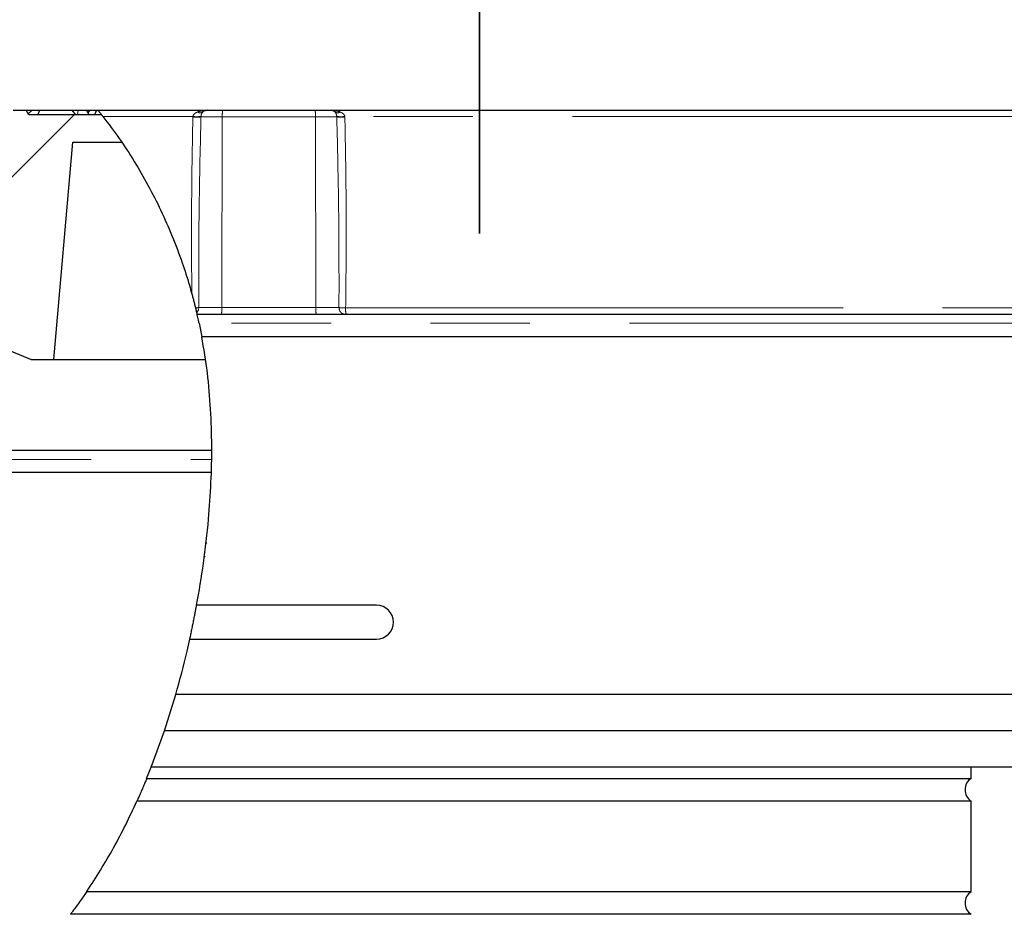
# Model space of a CAD drawing. Units: millimetres. Extents: x 15 to 495, y -382 to 292.
# Drawn here: x 148 to 161, y -147 to -136 of the extents above; entities that cross this region are included whole.
import ezdxf

# ---------------------------------------------------------------- set-up
doc = ezdxf.new("R2010")
doc.units = ezdxf.units.MM
doc.header["$PDSIZE"] = -1
doc.linetypes.add('SLD-Phantom', pattern=[12.7, 6.35, -1.27, 1.27, -1.27, 1.27, -1.27])
doc.linetypes.add('SLD-Solid', pattern=[0])
doc.styles.add('SLDTEXTSTYLE0', font='GOTHIC.TTF', dxfattribs={"width": 0.913})
doc.dimstyles.new('SLDDIMSTYLE0', dxfattribs={"dimtxt": 3.5, "dimasz": 3.302, "dimexe": 0, "dimexo": 0.0625, "dimgap": 0.875, "dimtad": 1, "dimdec": 0, "dimlfac": 39.5892, "dimrnd": 1e-09, "dimzin": 12, "dimdsep": 46, "dimtxsty": 'SLDTEXTSTYLE0', "dimsah": 1, "dimcen": 0.09, "dimadec": 0, "dimazin": 3, "dimtfac": 1, "dimtdec": 0, "dimtmove": 0, "dimatfit": 0, "dimfxl": 1, "dimfrac": 2, "dimtolj": 1, "dimtzin": 12, "dimarcsym": 0})

# ---------------------------------------------------------------- blocks, each defined once
blk = doc.blocks.new('*D49')
at = {"color": 0, "linetype": 'SLD-Solid', "lineweight": -2}
for p, q in [((135.962, -144.083), (135.962, -131.892)), ((166.321, -144.546), (166.321, -131.892)), ((139.264, -132.892), (163.019, -132.892))]:
    blk.add_line(p, q, dxfattribs=at)
at = {"color": 0}
for points in [[(139.264, -132.342), (139.264, -133.442), (135.962, -132.892)], [(163.019, -133.442), (163.019, -132.342), (166.321, -132.892)]]:
    blk.add_solid(points, dxfattribs=at)
at = {"layer": 'Defpoints', "color": 0}
for p in [(166.321, -132.892), (135.962, -144.146), (166.321, -144.608)]:
    blk.add_point(p, dxfattribs=at)
at = {"color": 0, "lineweight": 18, "insert": (144.142, -128.122), "char_height": 3.5, "attachment_point": 2, "style": 'SLDTEXTSTYLE0'}
blk.add_mtext('\\A1;%%c1050', dxfattribs=at)

msp = doc.modelspace()

# ---------------------------------------------------------------- hatches: boundary and pattern name
at = {"linetype": 'SLD-Solid', "lineweight": 18}
h = msp.add_hatch(dxfattribs=at)
h.set_pattern_fill('DIN 201 grey cast iron', style=0, pattern_type=2)
h.set_pattern_definition([(45, (0, -387), (-3.175, 3.175), [])])
edge = h.paths.add_edge_path(flags=0)
edge.add_line((148.638, -137.091), (149.262, -137.091))
edge.add_spline(control_points=[(149.262, -137.091), (149.181, -136.972), (149.095, -136.856), (149.006, -136.744)], knot_values=[0.808138, 0.808138, 0.808138, 0.808138, 0.815765, 0.815765, 0.815765, 0.815765], weights=[1, 1, 1, 1], degree=3, periodic=0)
edge.add_line((149.006, -136.744), (148.077, -136.744))
edge.add_line((148.077, -136.744), (148.044, -136.686))
edge.add_line((148.044, -136.686), (147.879, -136.686))
edge.add_line((147.879, -136.686), (147.846, -136.744))
edge.add_line((147.846, -136.744), (147.094, -136.744))
edge.add_line((147.094, -136.744), (147.061, -136.686))
edge.add_line((147.061, -136.686), (145.392, -136.686))
edge.add_line((145.392, -136.686), (145.359, -136.744))
edge.add_line((145.359, -136.744), (145.07, -136.744))
edge.add_line((145.07, -136.744), (145.037, -136.686))
edge.add_line((145.037, -136.686), (144.886, -136.686))
edge.add_arc((143.624, -135.712), 1.594, 220.3702, 322.306, ccw=False)
edge.add_arc((143.624, -135.712), 1.594, 217.694, 220.3702, ccw=False)
edge.add_line((142.363, -136.686), (142.212, -136.686))
edge.add_line((142.212, -136.686), (142.179, -136.744))
edge.add_line((142.179, -136.744), (142.034, -136.744))
edge.add_line((142.034, -136.744), (142.001, -136.686))
edge.add_line((142.001, -136.686), (141.62, -136.686))
edge.add_line((141.62, -136.686), (141.571, -136.744))
edge.add_line((141.571, -136.744), (141.138, -136.744))
edge.add_arc((141.138, -136.802), 0.0578, 90, 185)
edge.add_line((141.08, -136.807), (141.105, -137.091))
edge.add_line((141.105, -137.091), (141.278, -137.091))
edge.add_line((141.278, -137.091), (141.359, -138.016))
edge.add_line((141.359, -138.016), (141.763, -138.016))
edge.add_arc((142.313, -138.064), 0.552, 67.5, 175, ccw=False)
edge.add_line((142.524, -137.554), (148.106, -139.867))
edge.add_line((148.106, -139.867), (148.395, -139.867))
edge.add_line((148.395, -139.867), (148.638, -137.091))
h = msp.add_hatch(dxfattribs=at)
h.set_pattern_fill('ANSI37', style=0)
h.set_pattern_definition([(45, (0, -387), (-2.245064, 2.245064), []), (135, (0, -387), (-2.245064, -2.245064), [])])
edge = h.paths.add_edge_path(flags=0)
edge.add_spline(control_points=[(149.809, -144.608), (149.86, -144.455), (149.908, -144.301), (149.953, -144.146)], knot_values=[0, 0, 0, 0, 0.016764, 0.016764, 0.016764, 0.016764], weights=[1, 1, 1, 1], degree=3, periodic=0)
edge.add_spline(control_points=[(149.953, -144.146), (150.383, -142.651), (150.567, -141.072), (150.286, -139.577)], knot_values=[0, 0, 0, 0, 0.189743, 0.189743, 0.189743, 0.189743], weights=[1, 1, 1, 1], degree=3, periodic=0)
edge.add_spline(control_points=[(150.286, -139.577), (150.443, -140.411), (150.443, -141.278), (150.35, -142.122), (150.256, -142.965), (150.079, -143.805), (149.809, -144.608)], knot_values=[0, 0, 0, 0, 0.088016, 0.088016, 0.088016, 0.175738, 0.175738, 0.175738, 0.175738], weights=[1, 1, 1, 1, 1, 1, 1], degree=3, periodic=0)
edge.add_spline(control_points=[(149.809, -144.608), (149.809, -144.608), (149.81, -144.606), (149.811, -144.601), (149.813, -144.595), (149.816, -144.588), (149.819, -144.578), (149.822, -144.568), (149.826, -144.556), (149.831, -144.543), (149.835, -144.529), (149.84, -144.513), (149.846, -144.497), (149.849, -144.486), (149.853, -144.475), (149.856, -144.464)], knot_values=[0, 0, 0, 0, 0.00168, 0.00168, 0.00168, 0.003356, 0.003356, 0.003356, 0.005104, 0.005104, 0.005104, 0.006942, 0.006942, 0.006942, 0.008141, 0.008141, 0.008141, 0.008141], weights=[1, 1, 1, 1, 1, 1, 1, 1, 1, 1, 1, 1, 1, 1, 1, 1], degree=3, periodic=0)
edge.add_spline(control_points=[(149.856, -144.464), (150.211, -143.358), (150.412, -142.185), (150.414, -141.023)], knot_values=[0, 0, 0, 0, 0.120564, 0.120564, 0.120564, 0.120564], weights=[1, 1, 1, 1], degree=3, periodic=0)
edge.add_spline(control_points=[(150.414, -141.023), (150.414, -141.013), (150.414, -141.002), (150.414, -140.992), (150.414, -140.976), (150.414, -140.96), (150.413, -140.947), (150.413, -140.933), (150.413, -140.92), (150.413, -140.91), (150.413, -140.9), (150.413, -140.892), (150.413, -140.887), (150.413, -140.881), (150.413, -140.879), (150.413, -140.879)], knot_values=[0, 0, 0, 0, 0.001097, 0.001097, 0.001097, 0.002791, 0.002791, 0.002791, 0.004487, 0.004487, 0.004487, 0.006185, 0.006185, 0.006185, 0.007882, 0.007882, 0.007882, 0.007882], weights=[1, 1, 1, 1, 1, 1, 1, 1, 1, 1, 1, 1, 1, 1, 1, 1], degree=3, periodic=0)
edge.add_spline(control_points=[(150.413, -140.879), (150.413, -140.879), (150.413, -140.881), (150.413, -140.885), (150.413, -140.89), (150.413, -140.898), (150.413, -140.908), (150.413, -140.918), (150.413, -140.93), (150.413, -140.943)], knot_values=[0, 0, 0, 0, 0.001544, 0.001544, 0.001544, 0.003229, 0.003229, 0.003229, 0.004916, 0.004916, 0.004916, 0.004916], weights=[1, 1, 1, 1, 1, 1, 1, 1, 1, 1], degree=3, periodic=0)
edge.add_spline(control_points=[(150.413, -140.943), (150.422, -142.147), (150.218, -143.368), (149.83, -144.544)], knot_values=[0, 0, 0, 0, 0.150146, 0.150146, 0.150146, 0.150146], weights=[1, 1, 1, 1], degree=3, periodic=0)
edge.add_spline(control_points=[(149.83, -144.544), (149.826, -144.557), (149.822, -144.569), (149.819, -144.578), (149.816, -144.588), (149.813, -144.596), (149.811, -144.601), (149.81, -144.606), (149.809, -144.608), (149.809, -144.608)], knot_values=[0, 0, 0, 0, 0.001647, 0.001647, 0.001647, 0.003298, 0.003298, 0.003298, 0.004933, 0.004933, 0.004933, 0.004933], weights=[1, 1, 1, 1, 1, 1, 1, 1, 1, 1], degree=3, periodic=0)
h = msp.add_hatch(dxfattribs=at)
h.set_pattern_fill('ANSI31', style=0)
h.set_pattern_definition([(45, (0, -387), (-2.245064, 2.245064), [])])
edge = h.paths.add_edge_path(flags=0)
edge.add_spline(control_points=[(142.179, -149.232), (142.179, -149.232), (142.301, -149.236), (142.538, -149.238), (142.78, -149.239), (143.149, -149.239), (143.619, -149.21)], knot_values=[0, 0, 0, 0, 0.087754, 0.087754, 0.087754, 0.17794, 0.17794, 0.17794, 0.17794], weights=[1, 1, 1, 1, 1, 1, 1], degree=3, periodic=0)
edge.add_spline(control_points=[(143.619, -149.21), (143.682, -149.206), (143.739, -149.202), (143.799, -149.197), (143.859, -149.193), (143.922, -149.187), (143.993, -149.181), (144.07, -149.174), (144.155, -149.165), (144.241, -149.155), (144.308, -149.148), (144.375, -149.14), (144.438, -149.131)], knot_values=[0, 0, 0, 0, 0.012066, 0.012066, 0.012066, 0.02409, 0.02409, 0.02409, 0.037097, 0.037097, 0.037097, 0.047103, 0.047103, 0.047103, 0.047103], weights=[1, 1, 1, 1, 1, 1, 1, 1, 1, 1, 1, 1, 1], degree=3, periodic=0)
edge.add_spline(control_points=[(144.438, -149.131), (144.892, -149.071), (145.41, -148.975), (145.952, -148.8), (146.269, -148.698), (146.598, -148.566), (146.92, -148.396)], knot_values=[0.224707, 0.224707, 0.224707, 0.224707, 0.296317, 0.296317, 0.296317, 0.33773, 0.33773, 0.33773, 0.33773], weights=[1, 1, 1, 1, 1, 1, 1], degree=3, periodic=0)
edge.add_spline(control_points=[(146.92, -148.396), (146.946, -148.383), (146.973, -148.368), (146.999, -148.353), (147.034, -148.334), (147.069, -148.315), (147.102, -148.296), (147.176, -148.253), (147.246, -148.21), (147.307, -148.17), (147.343, -148.147), (147.377, -148.125), (147.403, -148.107)], knot_values=[0, 0, 0, 0, 0.003125, 0.003125, 0.003125, 0.00723, 0.00723, 0.00723, 0.016548, 0.016548, 0.016548, 0.022, 0.022, 0.022, 0.022], weights=[1, 1, 1, 1, 1, 1, 1, 1, 1, 1, 1, 1, 1], degree=3, periodic=0)
edge.add_spline(control_points=[(147.403, -148.107), (147.85, -147.805), (148.264, -147.402), (148.609, -146.95)], knot_values=[0, 0, 0, 0, 0.059847, 0.059847, 0.059847, 0.059847], weights=[1, 1, 1, 1], degree=3, periodic=0)
edge.add_spline(control_points=[(148.609, -146.95), (148.611, -146.947), (148.614, -146.944), (148.616, -146.94), (148.625, -146.929), (148.634, -146.917), (148.644, -146.903), (148.657, -146.886), (148.67, -146.868), (148.684, -146.85), (148.702, -146.824), (148.721, -146.798), (148.738, -146.774), (148.754, -146.753), (148.768, -146.732), (148.781, -146.713), (148.795, -146.693), (148.807, -146.675), (148.817, -146.661)], knot_values=[0, 0, 0, 0, 0.00061, 0.00061, 0.00061, 0.002495, 0.002495, 0.002495, 0.004876, 0.004876, 0.004876, 0.008191, 0.008191, 0.008191, 0.011115, 0.011115, 0.011115, 0.014225, 0.014225, 0.014225, 0.014225], weights=[1, 1, 1, 1, 1, 1, 1, 1, 1, 1, 1, 1, 1, 1, 1, 1, 1, 1, 1], degree=3, periodic=0)
edge.add_spline(control_points=[(148.817, -146.661), (149.063, -146.298), (149.276, -145.908), (149.458, -145.505)], knot_values=[0, 0, 0, 0, 0.04602, 0.04602, 0.04602, 0.04602], weights=[1, 1, 1, 1], degree=3, periodic=0)
edge.add_spline(control_points=[(149.458, -145.505), (149.46, -145.501), (149.462, -145.496), (149.464, -145.491), (149.47, -145.477), (149.478, -145.46), (149.486, -145.442), (149.495, -145.422), (149.504, -145.401), (149.513, -145.379), (149.523, -145.358), (149.532, -145.336), (149.541, -145.315), (149.549, -145.295), (149.557, -145.276), (149.564, -145.259), (149.571, -145.242), (149.578, -145.227), (149.582, -145.216)], knot_values=[0, 0, 0, 0, 0.000798, 0.000798, 0.000798, 0.003056, 0.003056, 0.003056, 0.005509, 0.005509, 0.005509, 0.007995, 0.007995, 0.007995, 0.010381, 0.010381, 0.010381, 0.012772, 0.012772, 0.012772, 0.012772], weights=[1, 1, 1, 1, 1, 1, 1, 1, 1, 1, 1, 1, 1, 1, 1, 1, 1, 1, 1], degree=3, periodic=0)
edge.add_spline(control_points=[(149.582, -145.216), (149.737, -144.839), (149.868, -144.452), (149.977, -144.059)], knot_values=[0, 0, 0, 0, 0.04232, 0.04232, 0.04232, 0.04232], weights=[1, 1, 1, 1], degree=3, periodic=0)
edge.add_spline(control_points=[(149.977, -144.059), (149.979, -144.052), (149.982, -144.044), (149.984, -144.034), (149.988, -144.02), (149.993, -144.003), (149.998, -143.985), (150.003, -143.966), (150.008, -143.946), (150.014, -143.925), (150.019, -143.905), (150.025, -143.884), (150.03, -143.865), (150.035, -143.846), (150.039, -143.828), (150.044, -143.811), (150.048, -143.795), (150.051, -143.781), (150.054, -143.77)], knot_values=[0, 0, 0, 0, 0.001332, 0.001332, 0.001332, 0.003449, 0.003449, 0.003449, 0.005636, 0.005636, 0.005636, 0.007838, 0.007838, 0.007838, 0.01001, 0.01001, 0.01001, 0.012183, 0.012183, 0.012183, 0.012183], weights=[1, 1, 1, 1, 1, 1, 1, 1, 1, 1, 1, 1, 1, 1, 1, 1, 1, 1, 1], degree=3, periodic=0)
edge.add_spline(control_points=[(150.054, -143.77), (150.15, -143.389), (150.226, -143.002), (150.285, -142.613)], knot_values=[0, 0, 0, 0, 0.0408, 0.0408, 0.0408, 0.0408], weights=[1, 1, 1, 1], degree=3, periodic=0)
edge.add_spline(control_points=[(150.285, -142.613), (150.286, -142.605), (150.288, -142.595), (150.29, -142.583), (150.292, -142.569), (150.294, -142.552), (150.297, -142.534), (150.3, -142.515), (150.302, -142.495), (150.305, -142.476), (150.308, -142.456), (150.311, -142.436), (150.313, -142.417), (150.316, -142.398), (150.318, -142.38), (150.32, -142.365), (150.322, -142.349), (150.324, -142.335), (150.325, -142.324)], knot_values=[0, 0, 0, 0, 0.001577, 0.001577, 0.001577, 0.003622, 0.003622, 0.003622, 0.00569, 0.00569, 0.00569, 0.00777, 0.00777, 0.00777, 0.009845, 0.009845, 0.009845, 0.011921, 0.011921, 0.011921, 0.011921], weights=[1, 1, 1, 1, 1, 1, 1, 1, 1, 1, 1, 1, 1, 1, 1, 1, 1, 1, 1], degree=3, periodic=0)
edge.add_spline(control_points=[(150.325, -142.324), (150.374, -141.941), (150.405, -141.554), (150.412, -141.168)], knot_values=[0, 0, 0, 0, 0.040113, 0.040113, 0.040113, 0.040113], weights=[1, 1, 1, 1], degree=3, periodic=0)
edge.add_spline(control_points=[(150.412, -141.168), (150.413, -141.152), (150.413, -141.135), (150.413, -141.12), (150.413, -141.105), (150.413, -141.09), (150.413, -141.078), (150.414, -141.065), (150.414, -141.054), (150.414, -141.046), (150.414, -141.037), (150.414, -141.03), (150.414, -141.027), (150.414, -141.024), (150.414, -141.023), (150.414, -141.023)], knot_values=[0, 0, 0, 0, 0.001672, 0.001672, 0.001672, 0.003343, 0.003343, 0.003343, 0.005017, 0.005017, 0.005017, 0.006697, 0.006697, 0.006697, 0.007823, 0.007823, 0.007823, 0.007823], weights=[1, 1, 1, 1, 1, 1, 1, 1, 1, 1, 1, 1, 1, 1, 1, 1], degree=3, periodic=0)
edge.add_spline(control_points=[(150.414, -141.023), (150.414, -141.023), (150.414, -141.026), (150.414, -141.031), (150.414, -141.037), (150.414, -141.045), (150.414, -141.055), (150.413, -141.065), (150.413, -141.078), (150.413, -141.092), (150.413, -141.105), (150.413, -141.121), (150.413, -141.137), (150.413, -141.139), (150.413, -141.141), (150.413, -141.143)], knot_values=[0, 0, 0, 0, 0.00169, 0.00169, 0.00169, 0.003379, 0.003379, 0.003379, 0.005067, 0.005067, 0.005067, 0.00675, 0.00675, 0.00675, 0.006962, 0.006962, 0.006962, 0.006962], weights=[1, 1, 1, 1, 1, 1, 1, 1, 1, 1, 1, 1, 1, 1, 1, 1], degree=3, periodic=0)
edge.add_spline(control_points=[(150.413, -141.143), (150.412, -141.199), (150.41, -141.256), (150.409, -141.312)], knot_values=[0, 0, 0, 0, 0.005963, 0.005963, 0.005963, 0.005963], weights=[1, 1, 1, 1], degree=3, periodic=0)
edge.add_spline(control_points=[(150.409, -141.312), (150.368, -142.539), (150.125, -143.776), (149.697, -144.924), (149.43, -145.638), (149.077, -146.332), (148.624, -146.93), (148.295, -147.365), (147.904, -147.755), (147.481, -148.053), (147.06, -148.35), (146.605, -148.568), (146.172, -148.725), (145.418, -148.998), (144.704, -149.107), (144.138, -149.166), (143.567, -149.226), (143.121, -149.234), (142.839, -149.237), (142.594, -149.24), (142.468, -149.237), (142.468, -149.237)], knot_values=[0, 0, 0, 0, 0.127368, 0.127368, 0.127368, 0.20623, 0.20623, 0.20623, 0.26343, 0.26343, 0.26343, 0.320234, 0.320234, 0.320234, 0.420212, 0.420212, 0.420212, 0.521039, 0.521039, 0.521039, 0.608605, 0.608605, 0.608605, 0.608605], weights=[1, 1, 1, 1, 1, 1, 1, 1, 1, 1, 1, 1, 1, 1, 1, 1, 1, 1, 1, 1, 1, 1], degree=3, periodic=0)
edge.add_spline(control_points=[(142.468, -149.237), (142.371, -149.236), (142.275, -149.234), (142.179, -149.232)], knot_values=[0.510938, 0.510938, 0.510938, 0.510938, 0.516018, 0.516018, 0.516018, 0.516018], weights=[1, 1, 1, 1], degree=3, periodic=0)

# ---------------------------------------------------------------- linework, layer by layer
at = {"color": 7, "linetype": 'SLD-Phantom', "lineweight": 35}
msp.add_line((153.831, -138.258), (153.831, -125.558), dxfattribs=at)
at = {"color": 7, "linetype": 'SLD-Solid', "lineweight": 25}
for p, q in [((147.879, -136.686), (148.044, -136.686)), ((148.077, -136.744), (148.044, -136.686)), ((148.044, -136.686), (148.12, -136.686)), ((148.12, -136.686), (148.071, -136.733)), ((148.12, -136.686), (148.215, -136.686)), ((148.215, -136.686), (148.192, -136.744)), ((148.215, -136.686), (148.627, -136.686)), ((148.627, -136.686), (148.673, -136.744)), ((148.627, -136.686), (148.709, -136.686)), ((148.709, -136.686), (148.813, -136.686)), ((148.846, -136.744), (148.813, -136.686)), ((148.813, -136.686), (148.856, -136.686)), ((148.856, -136.686), (148.832, -136.719)), ((148.856, -136.686), (148.943, -136.686)), ((148.943, -136.686), (148.916, -136.744)), ((148.943, -136.686), (148.959, -136.686)), ((148.959, -136.686), (150.358, -136.686)), ((150.358, -136.686), (150.552, -136.686)), ((150.552, -136.686), (151.732, -136.686)), ((151.722, -136.686), (151.719, -136.686)), ((151.732, -136.686), (151.926, -136.686)), ((151.926, -136.686), (161.296, -136.686)), ((149.006, -136.744), (148.077, -136.744)), ((148.395, -139.867), (148.638, -137.091)), ((148.638, -137.091), (149.262, -137.091)), ((142.524, -137.554), (148.106, -139.867)), ((150.225, -139.288), (161.97, -139.288)), ((150.251, -139.404), (150.286, -139.577)), ((163.285, -139.577), (150.286, -139.577)), ((148.106, -139.867), (148.395, -139.867)), ((148.395, -139.867), (150.329, -139.867)), ((152.515, -143.004), (150.217, -143.004)), ((150.129, -143.437), (152.515, -143.437)), ((149.809, -144.608), (149.953, -144.146)), ((166.321, -144.146), (149.953, -144.146)), ((149.641, -145.071), (149.809, -144.608)), ((166.321, -144.608), (149.809, -144.608)), ((149.582, -145.216), (149.639, -145.071)), ((166.321, -145.071), (149.641, -145.071)), ((160.105, -145.216), (160.105, -145.071)), ((160.105, -146.661), (160.105, -145.505))]:
    msp.add_line(p, q, dxfattribs=at)
at = {"color": 8, "linetype": 'SLD-Phantom', "lineweight": 18}
for p, q in [((148.709, -136.686), (148.7, -136.744)), ((150.172, -136.765), (149.023, -136.765)), ((150.172, -136.776), (150.172, -136.765)), ((150.275, -136.765), (150.275, -136.77)), ((150.547, -136.77), (150.275, -136.77)), ((150.542, -139.205), (150.547, -136.77)), ((151.736, -136.77), (150.547, -136.77)), ((151.742, -139.205), (151.736, -136.77)), ((152.009, -136.77), (151.736, -136.77)), ((152.009, -136.77), (152.008, -136.765)), ((152.111, -136.765), (152.112, -136.776)), ((161.367, -136.765), (152.111, -136.765)), ((150.247, -139.205), (150.542, -139.205)), ((150.542, -139.205), (151.742, -139.205)), ((151.742, -139.205), (152.037, -139.205)), ((152.122, -139.209), (161.573, -139.209)), ((162.095, -139.404), (150.251, -139.404))]:
    msp.add_line(p, q, dxfattribs=at)
for centre, radius, start, end in [((150.266, -136.654), 0.0639, 237.2017, 302.7983), ((150.918, -136.749), 0.371, 170.1931, 183.1363), ((151.366, -136.749), 0.371, 356.8637, 9.8069), ((152.017, -136.654), 0.0639, 237.2017, 302.7983), ((150.224, -136.319), 0.449, 263.418, 276.582), ((150.199, -136.349), 0.427, 266.2838, 280.192), ((152.06, -136.319), 0.449, 263.418, 276.582), ((152.084, -136.349), 0.427, 259.808, 273.7162), ((150.153, -139.204), 0.0938, 315.7616, 359.2276), ((150.171, -139.225), 0.371, 350.1931, 3.1363), ((152.112, -139.225), 0.371, 176.8637, 189.8069), ((152.117, -139.209), 0.0798, 177.0256, 264.4537), ((152.333, -139.228), 0.212, 175.0102, 196.641)]:
    msp.add_arc(centre, radius, start, end, dxfattribs=at)
at = {"color": 7, "linetype": 'SLD-Solid', "lineweight": 25}
for centre, radius, start, end in [((150.358, -136.773), 0.0867, 90, 131.0616), ((151.926, -136.773), 0.0867, 48.9384, 90), ((152.515, -143.221), 0.217, 270, 90), ((160.201, -145.36), 0.173, 123.5573, 236.4427), ((160.201, -146.806), 0.173, 123.5573, 236.4427)]:
    msp.add_arc(centre, radius, start, end, dxfattribs=at)
for points, knots in [([(149.023, -136.765), (149.014, -136.754), (148.996, -136.731), (148.975, -136.705), (148.962, -136.689), (148.96, -136.687), (148.959, -136.686)], [0, 0, 0, 0, 0.2844089, 0.6025594, 0.8107504, 1, 1, 1, 1]), ([(149.023, -136.765), (149.093, -136.858), (149.234, -137.043), (149.425, -137.336), (149.602, -137.643), (149.765, -137.962), (149.911, -138.294), (150.032, -138.613), (150.111, -138.86), (150.149, -138.993), (150.159, -139.03)], [0, 0, 0, 0, 0.1375919, 0.2753146, 0.4129354, 0.5546464, 0.6964674, 0.8381766, 0.9550475, 1, 1, 1, 1]), ([(150.159, -139.03), (150.163, -139.046), (150.172, -139.079), (150.185, -139.127), (150.196, -139.17), (150.203, -139.197), (150.205, -139.208)], [0, 0, 0, 0, 0.271241, 0.542684, 0.81471, 1, 1, 1, 1]), ([(150.194, -139.163), (150.194, -139.163), (150.205, -139.201), (150.212, -139.239), (150.22, -139.276)], [0, 0, 0, 0, 0.011267, 1, 1, 1, 1]), ([(150.205, -139.208), (150.206, -139.212), (150.209, -139.221), (150.211, -139.232), (150.214, -139.243), (150.217, -139.253), (150.219, -139.262), (150.22, -139.267), (150.22, -139.269)], [0, 0, 0, 0, 0.154534, 0.313515, 0.469165, 0.628865, 0.811773, 1, 1, 1, 1]), ([(150.22, -139.269), (150.221, -139.274), (150.224, -139.285), (150.224, -139.287), (150.225, -139.288)], [0, 0, 0, 0, 0.492051, 1, 1, 1, 1]), ([(150.251, -139.404), (150.248, -139.391), (150.242, -139.364), (150.234, -139.329), (150.228, -139.303), (150.225, -139.29), (150.225, -139.289), (150.225, -139.288)], [0, 0, 0, 0, 0.2213302, 0.4426113, 0.6645575, 0.8832126, 1, 1, 1, 1]), ([(150.22, -143.004), (150.251, -142.825), (150.314, -142.46), (150.372, -141.937), (150.407, -141.438), (150.417, -140.97), (150.402, -140.503), (150.363, -140.037), (150.311, -139.731), (150.286, -139.577)], [0, 0, 0, 0, 0.156453, 0.320554, 0.456353, 0.592382, 0.728419, 0.864314, 1, 1, 1, 1]), ([(148.106, -139.867), (148.104, -139.867), (148.101, -139.867), (148.1, -139.867), (148.1, -139.867)], [0, 0, 0, 0, 0.558379, 1, 1, 1, 1]), ([(142.382, -141.023), (142.386, -141.023), (142.393, -141.023), (142.451, -141.023), (142.544, -141.023), (142.675, -141.023), (142.841, -141.023), (143.043, -141.023), (143.28, -141.023), (143.55, -141.023), (143.853, -141.023), (144.187, -141.023), (144.551, -141.023), (144.943, -141.023), (145.362, -141.023), (145.805, -141.023), (146.272, -141.023), (146.759, -141.023), (147.265, -141.023), (147.787, -141.023), (148.324, -141.023), (148.873, -141.023), (149.432, -141.023), (149.943, -141.023), (150.268, -141.023), (150.404, -141.023)], [0, 0, 0, 0, 0.0440332, 0.0880665, 0.1320997, 0.1761329, 0.2201662, 0.2641994, 0.3082326, 0.3522659, 0.3962991, 0.4403323, 0.4843655, 0.5283988, 0.572432, 0.6164652, 0.6604985, 0.7045317, 0.7485649, 0.7925982, 0.8366314, 0.8806646, 0.9246979, 0.9687311, 1, 1, 1, 1]), ([(150.407, -141.312), (150.278, -141.312), (149.963, -141.312), (149.465, -141.312), (148.918, -141.312), (148.38, -141.312), (147.853, -141.312), (147.341, -141.312), (146.845, -141.312), (146.368, -141.312), (145.91, -141.312), (145.476, -141.312), (145.065, -141.312), (144.681, -141.312), (144.324, -141.312), (143.997, -141.312), (143.7, -141.312), (143.435, -141.312), (143.202, -141.312), (143.004, -141.312), (142.841, -141.312), (142.713, -141.312), (142.622, -141.312), (142.565, -141.312), (142.558, -141.312), (142.554, -141.312)], [0, 0, 0, 0, 0.030462, 0.074532, 0.118602, 0.162672, 0.206742, 0.250812, 0.294882, 0.338951, 0.383021, 0.427091, 0.471161, 0.515231, 0.559301, 0.603371, 0.647441, 0.691511, 0.735581, 0.77965, 0.82372, 0.86779, 0.91186, 0.95593, 1, 1, 1, 1]), ([(150.133, -143.437), (150.133, -143.436), (150.133, -143.435), (150.137, -143.418), (150.144, -143.386), (150.155, -143.335), (150.168, -143.27), (150.181, -143.206), (150.193, -143.145), (150.203, -143.092), (150.212, -143.047), (150.217, -143.019), (150.22, -143.005), (150.22, -143.004), (150.22, -143.004)], [0, 0, 0, 0, 0.08467, 0.17634, 0.271436, 0.385149, 0.476379, 0.552485, 0.628887, 0.698431, 0.769156, 0.867559, 0.932995, 1, 1, 1, 1]), ([(149.953, -144.146), (150.005, -143.961), (150.071, -143.725), (150.12, -143.488), (150.131, -143.436)], [0, 0, 0, 0, 0.784362, 1, 1, 1, 1]), ([(149.582, -145.216), (149.577, -145.229), (149.566, -145.256), (149.541, -145.315), (149.514, -145.379), (149.486, -145.442), (149.468, -145.483), (149.46, -145.5), (149.458, -145.505)], [0, 0, 0, 0, 0.187186, 0.374058, 0.568596, 0.760213, 0.936629, 1, 1, 1, 1]), ([(148.817, -146.661), (148.877, -146.57), (148.997, -146.387), (149.162, -146.101), (149.317, -145.807), (149.411, -145.606), (149.458, -145.505)], [0, 0, 0, 0, 0.24857, 0.497771, 0.748649, 1, 1, 1, 1]), ([(148.817, -146.661), (148.806, -146.677), (148.784, -146.709), (148.737, -146.776), (148.689, -146.843), (148.646, -146.9), (148.621, -146.934), (148.611, -146.947), (148.609, -146.95)], [0, 0, 0, 0, 0.217939, 0.423679, 0.65582, 0.823499, 0.956402, 1, 1, 1, 1])]:
    msp.add_open_spline(points, degree=3, knots=knots, dxfattribs=at)
at = {"color": 8, "linetype": 'SLD-Phantom', "lineweight": 18}
for points, knots in [([(150.172, -136.765), (150.173, -136.761), (150.176, -136.749), (150.186, -136.737), (150.204, -136.72), (150.22, -136.713), (150.232, -136.707)], [0, 0, 0, 0, 0.14036, 0.409055, 0.529975, 1, 1, 1, 1]), ([(150.232, -136.707), (150.238, -136.705), (150.267, -136.695), (150.31, -136.688), (150.346, -136.686), (150.358, -136.686), (150.358, -136.686)], [0, 0, 0, 0, 0.149767, 0.728688, 0.996395, 1, 1, 1, 1]), ([(150.301, -136.707), (150.296, -136.713), (150.287, -136.722), (150.28, -136.74), (150.276, -136.754), (150.276, -136.761), (150.275, -136.765)], [0, 0, 0, 0, 0.448411, 0.721314, 0.846833, 1, 1, 1, 1]), ([(151.926, -136.686), (151.926, -136.686), (151.937, -136.686), (151.974, -136.688), (152.016, -136.695), (152.046, -136.705), (152.052, -136.707)], [0, 0, 0, 0, 0.003605, 0.271312, 0.850233, 1, 1, 1, 1]), ([(152.008, -136.765), (152.008, -136.759), (152.007, -136.751), (152.002, -136.735), (151.995, -136.72), (151.987, -136.712), (151.983, -136.707)], [0, 0, 0, 0, 0.235887, 0.320302, 0.668528, 1, 1, 1, 1]), ([(152.052, -136.707), (152.061, -136.712), (152.079, -136.72), (152.099, -136.737), (152.109, -136.754), (152.111, -136.762), (152.111, -136.765)], [0, 0, 0, 0, 0.3490021, 0.7004425, 0.8986508, 1, 1, 1, 1]), ([(150.159, -139.03), (150.158, -138.952), (150.156, -138.737), (150.154, -138.384), (150.155, -137.972), (150.159, -137.436), (150.167, -137.037), (150.172, -136.776)], [0, 0, 0, 0, 0.103534, 0.286473, 0.469436, 0.652407, 1, 1, 1, 1]), ([(150.275, -136.77), (150.269, -137.031), (150.256, -137.567), (150.246, -138.379), (150.246, -138.93), (150.247, -139.205)], [0, 0, 0, 0, 0.32181, 0.660883, 1, 1, 1, 1]), ([(152.037, -139.205), (152.037, -138.93), (152.038, -138.379), (152.028, -137.567), (152.015, -137.031), (152.009, -136.77)], [0, 0, 0, 0, 0.3390715, 0.67819, 1, 1, 1, 1]), ([(152.112, -136.776), (152.117, -137.037), (152.127, -137.573), (152.131, -138.384), (152.125, -138.934), (152.122, -139.209)], [0, 0, 0, 0, 0.322027, 0.660984, 1, 1, 1, 1]), ([(150.247, -139.205), (150.243, -139.205), (150.235, -139.206), (150.221, -139.207), (150.21, -139.208), (150.205, -139.208)], [0, 0, 0, 0, 0.341606, 0.693126, 1, 1, 1, 1]), ([(152.037, -139.205), (152.042, -139.205), (152.055, -139.207), (152.084, -139.208), (152.109, -139.209), (152.122, -139.209)], [0, 0, 0, 0, 0.2403903, 0.619949, 1, 1, 1, 1]), ([(142.525, -141.143), (142.528, -141.143), (142.535, -141.143), (142.593, -141.143), (142.684, -141.143), (142.812, -141.143), (142.976, -141.143), (143.175, -141.143), (143.408, -141.143), (143.674, -141.143), (143.972, -141.143), (144.3, -141.143), (144.658, -141.143), (145.044, -141.143), (145.456, -141.143), (145.892, -141.143), (146.351, -141.143), (146.83, -141.143), (147.328, -141.143), (147.842, -141.143), (148.37, -141.143), (148.91, -141.143), (149.46, -141.143), (149.961, -141.143), (150.281, -141.143), (150.413, -141.143)], [0, 0, 0, 0, 0.0440432, 0.0880865, 0.1321297, 0.176173, 0.2202162, 0.2642595, 0.3083027, 0.352346, 0.3963892, 0.4404325, 0.4844757, 0.5285189, 0.5725622, 0.6166054, 0.6606487, 0.7046919, 0.7487352, 0.7927784, 0.8368217, 0.8808649, 0.9249082, 0.9689514, 1, 1, 1, 1])]:
    msp.add_open_spline(points, degree=3, knots=knots, dxfattribs=at)
at = {"color": 7, "linetype": 'SLD-Solid', "lineweight": 25}
for points in [[(149.582, -145.216), (149.754, -145.216), (150.098, -145.216), (150.619, -145.216), (150.968, -145.216), (151.142, -145.216)], [(151.142, -145.216), (151.337, -145.216), (151.728, -145.216), (152.313, -145.216), (152.892, -145.216), (153.463, -145.216), (154.025, -145.216), (154.574, -145.216), (155.109, -145.216), (155.627, -145.216), (156.125, -145.216), (156.602, -145.216), (157.056, -145.216), (157.484, -145.216), (157.886, -145.216), (158.258, -145.216), (158.6, -145.216), (158.91, -145.216), (159.186, -145.216), (159.429, -145.216), (159.635, -145.216), (159.806, -145.216), (159.939, -145.216), (160.034, -145.216), (160.094, -145.216), (160.101, -145.216), (160.105, -145.216)], [(151.142, -145.505), (150.954, -145.505), (150.577, -145.505), (150.014, -145.505), (149.643, -145.505), (149.458, -145.505)], [(160.105, -145.505), (160.101, -145.505), (160.094, -145.505), (160.034, -145.505), (159.939, -145.505), (159.806, -145.505), (159.635, -145.505), (159.429, -145.505), (159.186, -145.505), (158.91, -145.505), (158.6, -145.505), (158.258, -145.505), (157.886, -145.505), (157.484, -145.505), (157.056, -145.505), (156.602, -145.505), (156.125, -145.505), (155.627, -145.505), (155.109, -145.505), (154.574, -145.505), (154.025, -145.505), (153.463, -145.505), (152.892, -145.505), (152.313, -145.505), (151.728, -145.505), (151.337, -145.505), (151.142, -145.505)], [(148.817, -146.661), (149.007, -146.661), (149.387, -146.661), (149.968, -146.661), (150.554, -146.661), (150.946, -146.661), (151.142, -146.661)], [(151.142, -146.661), (151.337, -146.661), (151.728, -146.661), (152.313, -146.661), (152.892, -146.661), (153.463, -146.661), (154.025, -146.661), (154.574, -146.661), (155.109, -146.661), (155.627, -146.661), (156.125, -146.661), (156.602, -146.661), (157.056, -146.661), (157.484, -146.661), (157.886, -146.661), (158.258, -146.661), (158.6, -146.661), (158.91, -146.661), (159.186, -146.661), (159.429, -146.661), (159.635, -146.661), (159.806, -146.661), (159.939, -146.661), (160.034, -146.661), (160.094, -146.661), (160.101, -146.661), (160.105, -146.661)], [(151.142, -146.95), (150.971, -146.95), (150.628, -146.95), (150.116, -146.95), (149.608, -146.95), (149.104, -146.95), (148.774, -146.95), (148.609, -146.95)], [(160.105, -146.95), (160.101, -146.95), (160.094, -146.95), (160.034, -146.95), (159.939, -146.95), (159.806, -146.95), (159.635, -146.95), (159.429, -146.95), (159.186, -146.95), (158.91, -146.95), (158.6, -146.95), (158.258, -146.95), (157.886, -146.95), (157.484, -146.95), (157.056, -146.95), (156.602, -146.95), (156.125, -146.95), (155.627, -146.95), (155.109, -146.95), (154.574, -146.95), (154.025, -146.95), (153.463, -146.95), (152.892, -146.95), (152.313, -146.95), (151.728, -146.95), (151.337, -146.95), (151.142, -146.95)]]:
    msp.add_open_spline(points, degree=3, dxfattribs=at)

# ---------------------------------------------------------------- dimensions: what is measured, and where the dimension line sits
at = {"color": 7, "linetype": 'SLD-Solid', "lineweight": 18}
dim = msp.add_linear_dim(base=(166.321, -132.892), p1=(135.962, -144.146), p2=(166.321, -144.608), text='%%c<>', dimstyle='SLDDIMSTYLE0', override={"dimexe": 1, "dimlfac": 34.59}, dxfattribs=at)
dim.commit()
dim.dimension.update_dxf_attribs({"geometry": '*D49', "text_midpoint": (144.142, -132.892), "dimtype": 160})

doc.saveas('drawing.dxf')
